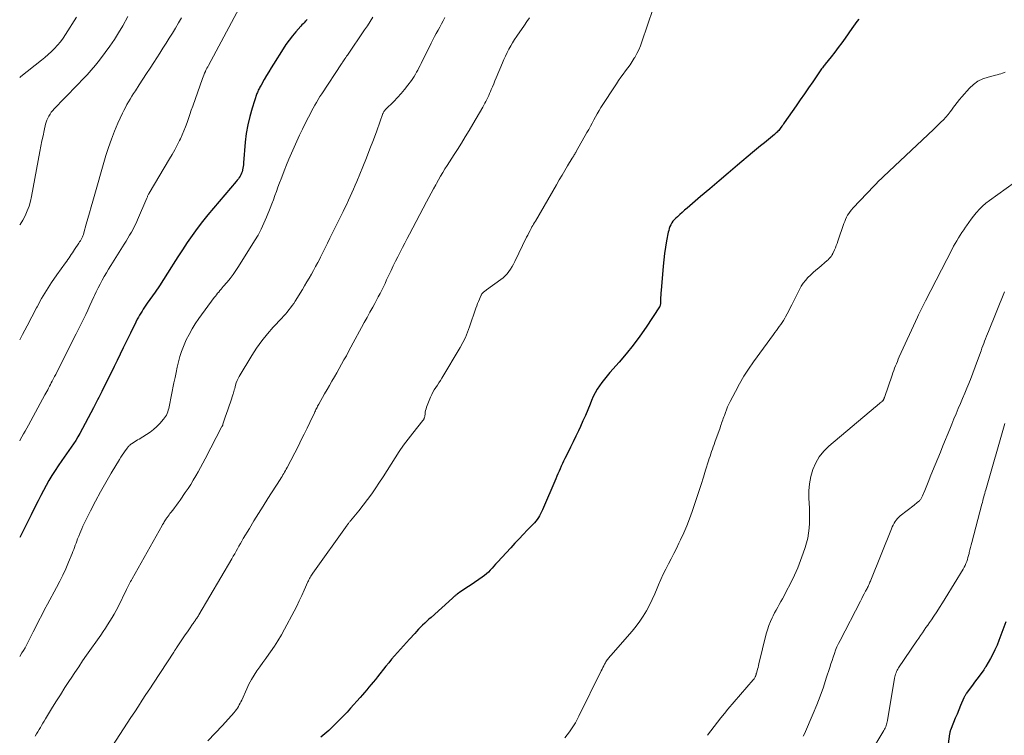
# Model space of a CAD drawing. Units: feet. Extents: x 1980000 to 1985025, y 530000 to 535000.
# Drawn here: x 1980000 to 1980215, y 530475 to 530631 of the extents above; entities that cross this region are included whole.
import ezdxf

# ---------------------------------------------------------------- set-up
doc = ezdxf.new("R2010")
doc.units = ezdxf.units.FT
doc.header["$LTSCALE"] = 100
doc.header["$MEASUREMENT"] = 0
doc.layers.add('CONTOUR INDEX', color=32, linetype='Continuous', lineweight=25)
doc.layers.add('CONTOUR INTERMEDIATE', color=40, linetype='Continuous', lineweight=15)

msp = doc.modelspace()

# ---------------------------------------------------------------- linework, layer by layer
at = {"layer": 'CONTOUR INDEX', "flags": 128}
for points, elevation in [([(1980062.74, 530630.92), (1980062.62, 530630.79), (1980062.49, 530630.65), (1980062.29, 530630.45), (1980062.06, 530630.21), (1980061.84, 530629.97), (1980061.61, 530629.73), (1980061.39, 530629.49), (1980060.28, 530628.22), (1980059.52, 530627.32), (1980058.8, 530626.4), (1980058.12, 530625.45), (1980057.47, 530624.48), (1980055.38, 530621.18), (1980054.86, 530620.35), (1980054.36, 530619.53), (1980053.87, 530618.69), (1980053.39, 530617.85), (1980052.69, 530616.6), (1980052.57, 530616.38), (1980052.44, 530616.15), (1980052.32, 530615.92), (1980052.2, 530615.69), (1980052.08, 530615.46), (1980051.97, 530615.23), (1980051.88, 530614.99), (1980051.79, 530614.74), (1980050.74, 530611.59), (1980050.2, 530609.76), (1980049.76, 530607.9), (1980049.45, 530606.02), (1980049.23, 530604.12), (1980048.88, 530599.61), (1980048.84, 530599.23), (1980048.79, 530598.85), (1980048.73, 530598.47), (1980048.65, 530598.09), (1980048.65, 530598.05), (1980048.55, 530597.7), (1980048.43, 530597.36), (1980048.29, 530597.03), (1980048.12, 530596.71), (1980047.92, 530596.41), (1980047.72, 530596.11), (1980047.5, 530595.82), (1980047.27, 530595.53), (1980042.3, 530589.76), (1980041.09, 530588.31), (1980039.9, 530586.83), (1980038.76, 530585.33), (1980037.64, 530583.8), (1980036.57, 530582.25), (1980035.51, 530580.68), (1980034.49, 530579.09), (1980033.48, 530577.48), (1980033.13, 530576.91), (1980032.27, 530575.52), (1980031.38, 530574.14), (1980030.48, 530572.77), (1980029.55, 530571.42), (1980027.85, 530568.97), (1980027.56, 530568.55), (1980027.27, 530568.12), (1980026.98, 530567.69), (1980026.7, 530567.26), (1980026.43, 530566.82), (1980026.16, 530566.38), (1980025.91, 530565.93), (1980025.67, 530565.48), (1980025.35, 530564.84), (1980024.95, 530564.05), (1980024.56, 530563.27), (1980024.17, 530562.49), (1980023.79, 530561.7), (1980023.23, 530560.57), (1980022.57, 530559.22), (1980021.91, 530557.87), (1980021.25, 530556.51), (1980020.59, 530555.16), (1980017.92, 530549.74), (1980017.7, 530549.29), (1980017.47, 530548.84), (1980017.24, 530548.38), (1980017.01, 530547.93), (1980016.7, 530547.32), (1980016.62, 530547.17), (1980016.55, 530547.03), (1980016.47, 530546.89), (1980016.39, 530546.74), (1980016.32, 530546.6), (1980016.24, 530546.46), (1980016.17, 530546.31), (1980016.09, 530546.17), (1980013.1, 530540.58), (1980012.67, 530539.81), (1980012.22, 530539.05), (1980011.75, 530538.3), (1980011.26, 530537.56), (1980010.75, 530536.84), (1980010.25, 530536.11), (1980009.74, 530535.38), (1980009.23, 530534.66), (1980008.43, 530533.51), (1980007.73, 530532.47), (1980007.04, 530531.4), (1980006.39, 530530.32), (1980005.77, 530529.22), (1980005.17, 530528.11), (1980004.58, 530527), (1980004, 530525.87), (1980003.43, 530524.74), (1980002.49, 530522.84), (1980001.9, 530521.66), (1980001.32, 530520.49), (1980000.74, 530519.32), (1980000.16, 530518.15), (1980000, 530517.84)], 1000), ([(1980183.11, 530631.02), (1980182.73, 530630.5), (1980182.36, 530629.98), (1980181.98, 530629.46), (1980181.61, 530628.93), (1980180.15, 530626.87), (1980179.4, 530625.83), (1980178.64, 530624.8), (1980177.87, 530623.79), (1980177.08, 530622.78), (1980175.81, 530621.18), (1980175.65, 530620.98), (1980175.49, 530620.77), (1980175.33, 530620.57), (1980175.18, 530620.36), (1980175.03, 530620.16), (1980174.87, 530619.95), (1980174.73, 530619.74), (1980174.58, 530619.53), (1980173.07, 530617.34), (1980172.16, 530616.03), (1980171.26, 530614.72), (1980170.36, 530613.41), (1980169.46, 530612.1), (1980166.88, 530608.37), (1980166.71, 530608.12), (1980166.54, 530607.88), (1980166.37, 530607.63), (1980166.19, 530607.39), (1980166.14, 530607.31), (1980165.99, 530607.11), (1980165.83, 530606.91), (1980165.67, 530606.72), (1980165.49, 530606.53), (1980165.31, 530606.35), (1980165.13, 530606.18), (1980164.94, 530606.01), (1980164.75, 530605.84), (1980163.41, 530604.74), (1980162.54, 530604.02), (1980161.68, 530603.31), (1980160.82, 530602.59), (1980159.96, 530601.86), (1980156.67, 530599.09), (1980154.65, 530597.38), (1980152.63, 530595.67), (1980150.62, 530593.96), (1980148.61, 530592.25), (1980145.66, 530589.73), (1980145.13, 530589.27), (1980144.6, 530588.8), (1980144.08, 530588.34), (1980143.56, 530587.87), (1980143.18, 530587.52), (1980142.87, 530587.2), (1980142.58, 530586.87), (1980142.34, 530586.51), (1980142.11, 530586.13), (1980141.93, 530585.73), (1980141.77, 530585.32), (1980141.64, 530584.9), (1980141.54, 530584.47), (1980141.18, 530582.6), (1980140.94, 530581.22), (1980140.73, 530579.84), (1980140.56, 530578.46), (1980140.42, 530577.07), (1980139.97, 530571.75), (1980139.93, 530571.25), (1980139.9, 530570.76), (1980139.88, 530570.26), (1980139.86, 530569.77), (1980139.84, 530568.99), (1980139.84, 530568.88), (1980139.83, 530568.78), (1980139.81, 530568.67), (1980139.79, 530568.56), (1980139.76, 530568.46), (1980139.72, 530568.36), (1980139.68, 530568.26), (1980139.62, 530568.17), (1980136.7, 530563.78), (1980135.32, 530561.79), (1980133.88, 530559.85), (1980132.37, 530557.96), (1980130.8, 530556.11), (1980128.79, 530553.85), (1980128.2, 530553.16), (1980127.62, 530552.45), (1980127.08, 530551.72), (1980126.55, 530550.98), (1980126.05, 530550.21), (1980125.6, 530549.42), (1980125.19, 530548.61), (1980124.82, 530547.78), (1980124.5, 530546.99), (1980123.98, 530545.75), (1980123.46, 530544.52), (1980122.92, 530543.3), (1980122.37, 530542.08), (1980121.95, 530541.16), (1980121.38, 530539.95), (1980120.81, 530538.75), (1980120.23, 530537.56), (1980119.64, 530536.36), (1980118.98, 530535.07), (1980118.71, 530534.53), (1980118.45, 530533.98), (1980118.2, 530533.43), (1980117.96, 530532.88), (1980117.72, 530532.32), (1980117.48, 530531.77), (1980117.24, 530531.21), (1980117, 530530.66), (1980114.07, 530523.86), (1980113.88, 530523.43), (1980113.67, 530523.02), (1980113.45, 530522.61), (1980113.21, 530522.21), (1980112.94, 530521.82), (1980112.67, 530521.45), (1980112.37, 530521.09), (1980112.05, 530520.75), (1980110.84, 530519.5), (1980109.91, 530518.54), (1980108.98, 530517.57), (1980108.07, 530516.6), (1980107.16, 530515.61), (1980104.28, 530512.45), (1980103.88, 530512.02), (1980103.49, 530511.59), (1980103.1, 530511.15), (1980102.7, 530510.72), (1980102.3, 530510.31), (1980101.87, 530509.91), (1980101.42, 530509.55), (1980100.95, 530509.21), (1980098.51, 530507.55), (1980097.95, 530507.18), (1980097.4, 530506.8), (1980096.85, 530506.42), (1980096.29, 530506.04), (1980095.46, 530505.47), (1980095.33, 530505.38), (1980095.2, 530505.28), (1980095.07, 530505.18), (1980094.95, 530505.07), (1980094.83, 530504.96), (1980094.7, 530504.86), (1980094.58, 530504.75), (1980094.46, 530504.64), (1980089.77, 530500.43), (1980089.31, 530500.01), (1980088.85, 530499.58), (1980088.39, 530499.15), (1980087.94, 530498.71), (1980087.5, 530498.27), (1980087.06, 530497.83), (1980086.63, 530497.37), (1980086.21, 530496.91), (1980085.07, 530495.68), (1980084.41, 530494.96), (1980083.75, 530494.23), (1980083.09, 530493.5), (1980082.44, 530492.76), (1980081.8, 530492.02), (1980081.16, 530491.27), (1980080.54, 530490.51), (1980079.92, 530489.75), (1980078.09, 530487.45), (1980077.63, 530486.87), (1980077.17, 530486.3), (1980076.7, 530485.74), (1980076.23, 530485.17), (1980075.76, 530484.61), (1980075.29, 530484.05), (1980074.81, 530483.49), (1980074.32, 530482.94), (1980072.22, 530480.58), (1980071.46, 530479.74), (1980070.68, 530478.91), (1980069.9, 530478.1), (1980069.1, 530477.3), (1980068.28, 530476.51), (1980067.45, 530475.74), (1980066.6, 530474.99), (1980065.74, 530474.25)], 980), ([(1980215.19, 530499.45), (1980213.7, 530495.36), (1980213.3, 530494.35), (1980212.86, 530493.36), (1980212.38, 530492.38), (1980211.86, 530491.43), (1980210.88, 530489.72), (1980210.83, 530489.63), (1980210.77, 530489.54), (1980210.72, 530489.45), (1980210.66, 530489.36), (1980210.6, 530489.27), (1980210.54, 530489.18), (1980210.48, 530489.09), (1980210.42, 530489), (1980209.39, 530487.58), (1980208.9, 530486.92), (1980208.42, 530486.26), (1980207.93, 530485.6), (1980207.45, 530484.95), (1980206.64, 530483.86), (1980206.55, 530483.75), (1980206.47, 530483.63), (1980206.4, 530483.51), (1980206.32, 530483.39), (1980206.26, 530483.26), (1980206.19, 530483.14), (1980206.13, 530483.01), (1980206.07, 530482.88), (1980205.34, 530481.16), (1980204.95, 530480.24), (1980204.57, 530479.31), (1980204.19, 530478.39), (1980203.81, 530477.46), (1980203.14, 530475.78), (1980203.11, 530475.69), (1980203.08, 530475.6), (1980203.05, 530475.51), (1980203.03, 530475.41), (1980203.01, 530475.32), (1980202.99, 530475.23), (1980202.98, 530475.14), (1980202.96, 530475.04), (1980202.11, 530469.07)], 960)]:
    msp.add_lwpolyline(points, dxfattribs=dict(at, elevation=elevation))
at = {"layer": 'CONTOUR INTERMEDIATE', "flags": 128}
for points, elevation in [([(1980047.87, 530633.39), (1980041.19, 530620.91), (1980041.03, 530620.59), (1980040.87, 530620.28), (1980040.72, 530619.97), (1980040.57, 530619.65), (1980040.52, 530619.55), (1980040.36, 530619.17), (1980040.2, 530618.8), (1980040.05, 530618.42), (1980039.91, 530618.04), (1980037.78, 530612.02), (1980037.46, 530611.12), (1980037.15, 530610.21), (1980036.84, 530609.3), (1980036.52, 530608.4), (1980036.2, 530607.49), (1980035.85, 530606.6), (1980035.47, 530605.72), (1980035.07, 530604.85), (1980034.91, 530604.51), (1980034.4, 530603.48), (1980033.87, 530602.46), (1980033.31, 530601.46), (1980032.73, 530600.47), (1980028.27, 530593.03), (1980028.19, 530592.9), (1980028.12, 530592.77), (1980028.06, 530592.63), (1980027.99, 530592.49), (1980027.93, 530592.35), (1980027.87, 530592.21), (1980027.81, 530592.07), (1980027.75, 530591.93), (1980025.71, 530587.16), (1980025.4, 530586.47), (1980025.08, 530585.79), (1980024.73, 530585.13), (1980024.37, 530584.47), (1980023.99, 530583.82), (1980023.6, 530583.18), (1980023.21, 530582.54), (1980022.82, 530581.9), (1980019.88, 530577.2), (1980019.39, 530576.41), (1980018.91, 530575.61), (1980018.45, 530574.8), (1980018, 530573.99), (1980017.56, 530573.17), (1980017.13, 530572.34), (1980016.72, 530571.5), (1980016.33, 530570.66), (1980016.21, 530570.42), (1980015.76, 530569.45), (1980015.31, 530568.48), (1980014.86, 530567.51), (1980014.41, 530566.55), (1980014.35, 530566.42), (1980013.85, 530565.39), (1980013.36, 530564.36), (1980012.85, 530563.34), (1980012.34, 530562.33), (1980008.09, 530553.92), (1980007.86, 530553.47), (1980007.63, 530553.02), (1980007.4, 530552.58), (1980007.17, 530552.13), (1980007.1, 530551.99), (1980006.9, 530551.61), (1980006.71, 530551.23), (1980006.51, 530550.86), (1980006.31, 530550.48), (1980006.11, 530550.1), (1980005.91, 530549.73), (1980005.71, 530549.35), (1980005.51, 530548.98), (1980001.92, 530542.34), (1980001.57, 530541.71), (1980001.22, 530541.08), (1980000.86, 530540.45), (1980000.49, 530539.82), (1980000.13, 530539.2), (1980000, 530538.99)], 1004), ([(1980023.63, 530631.6), (1980022.48, 530629.55), (1980021.59, 530628.04), (1980020.66, 530626.55), (1980019.67, 530625.11), (1980018.64, 530623.69), (1980017.39, 530622.03), (1980016.52, 530620.93), (1980015.63, 530619.85), (1980014.69, 530618.81), (1980013.72, 530617.8), (1980012.73, 530616.8), (1980011.74, 530615.8), (1980010.77, 530614.79), (1980009.79, 530613.77), (1980007.53, 530611.4), (1980007.21, 530611.04), (1980006.9, 530610.66), (1980006.63, 530610.26), (1980006.37, 530609.85), (1980006.15, 530609.41), (1980005.95, 530608.97), (1980005.79, 530608.51), (1980005.66, 530608.05), (1980005.36, 530606.71), (1980005.1, 530605.56), (1980004.85, 530604.42), (1980004.62, 530603.26), (1980004.4, 530602.11), (1980002.59, 530592.32), (1980002.34, 530591.23), (1980002.04, 530590.16), (1980001.65, 530589.12), (1980001.2, 530588.09), (1980000.66, 530587.12), (1980000.07, 530586.18), (1980000, 530586.09)], 1012), ([(1980138.24, 530633.31), (1980135.79, 530626.04), (1980135.47, 530625.16), (1980135.1, 530624.3), (1980134.68, 530623.46), (1980134.22, 530622.64), (1980134.13, 530622.48), (1980133.68, 530621.76), (1980133.21, 530621.05), (1980132.71, 530620.36), (1980132.19, 530619.69), (1980131.68, 530619.01), (1980131.17, 530618.33), (1980130.69, 530617.62), (1980130.22, 530616.91), (1980126.86, 530611.68), (1980126.45, 530611.02), (1980126.05, 530610.35), (1980125.67, 530609.68), (1980125.3, 530608.99), (1980124.93, 530608.3), (1980124.57, 530607.61), (1980124.19, 530606.93), (1980123.81, 530606.25), (1980121.47, 530602.09), (1980121.36, 530601.91), (1980121.25, 530601.72), (1980121.14, 530601.54), (1980121.03, 530601.36), (1980120.92, 530601.18), (1980120.81, 530601), (1980120.7, 530600.82), (1980120.59, 530600.64), (1980119.58, 530598.96), (1980118.97, 530597.94), (1980118.36, 530596.91), (1980117.75, 530595.89), (1980117.15, 530594.86), (1980112.54, 530586.92), (1980112.36, 530586.6), (1980112.17, 530586.27), (1980111.99, 530585.95), (1980111.81, 530585.63), (1980111.64, 530585.32), (1980111.38, 530584.84), (1980111.12, 530584.36), (1980110.87, 530583.87), (1980110.63, 530583.38), (1980108.07, 530578.08), (1980107.78, 530577.52), (1980107.47, 530576.97), (1980107.13, 530576.44), (1980106.77, 530575.91), (1980106.38, 530575.42), (1980105.96, 530574.96), (1980105.49, 530574.54), (1980104.99, 530574.15), (1980101.86, 530571.92), (1980101.71, 530571.8), (1980101.56, 530571.69), (1980101.42, 530571.57), (1980101.27, 530571.45), (1980101.16, 530571.34), (1980101.08, 530571.26), (1980101.01, 530571.19), (1980100.94, 530571.1), (1980100.88, 530571.01), (1980100.82, 530570.92), (1980100.76, 530570.83), (1980100.71, 530570.74), (1980100.67, 530570.64), (1980100.33, 530569.87), (1980100.12, 530569.39), (1980099.92, 530568.9), (1980099.74, 530568.41), (1980099.56, 530567.91), (1980098.2, 530563.83), (1980097.76, 530562.66), (1980097.28, 530561.51), (1980096.73, 530560.4), (1980096.12, 530559.31), (1980092.12, 530552.65), (1980091.81, 530552.13), (1980091.49, 530551.62), (1980091.16, 530551.12), (1980090.82, 530550.62), (1980090.49, 530550.11), (1980090.19, 530549.59), (1980089.92, 530549.05), (1980089.68, 530548.5), (1980088.92, 530546.64), (1980088.79, 530546.29), (1980088.68, 530545.94), (1980088.6, 530545.59), (1980088.53, 530545.22), (1980088.49, 530544.88), (1980088.46, 530544.69), (1980088.42, 530544.49), (1980088.39, 530544.3), (1980088.34, 530544.11), (1980088.29, 530543.88), (1980088.27, 530543.81), (1980088.24, 530543.74), (1980088.21, 530543.67), (1980088.17, 530543.6), (1980088.13, 530543.54), (1980088.08, 530543.48), (1980088.04, 530543.42), (1980087.99, 530543.36), (1980085.78, 530540.64), (1980084.76, 530539.34), (1980083.78, 530538.02), (1980082.85, 530536.66), (1980081.95, 530535.28), (1980081.07, 530533.89), (1980080.19, 530532.5), (1980079.3, 530531.11), (1980078.4, 530529.73), (1980077.71, 530528.68), (1980076.84, 530527.39), (1980075.94, 530526.12), (1980074.99, 530524.89), (1980074.02, 530523.68), (1980072.23, 530521.53), (1980072.12, 530521.41), (1980072.03, 530521.29), (1980071.93, 530521.17), (1980071.83, 530521.05), (1980071.73, 530520.92), (1980071.63, 530520.8), (1980071.54, 530520.68), (1980071.45, 530520.55), (1980063.96, 530510.08), (1980063.81, 530509.86), (1980063.66, 530509.62), (1980063.51, 530509.39), (1980063.38, 530509.15), (1980063.25, 530508.9), (1980063.13, 530508.65), (1980063.01, 530508.4), (1980062.89, 530508.15), (1980062.09, 530506.33), (1980061.57, 530505.18), (1980061.02, 530504.03), (1980060.46, 530502.89), (1980059.88, 530501.76), (1980057.81, 530497.85), (1980057.11, 530496.58), (1980056.37, 530495.33), (1980055.58, 530494.11), (1980054.75, 530492.92), (1980054.36, 530492.37), (1980053.71, 530491.46), (1980053.05, 530490.55), (1980052.4, 530489.64), (1980051.76, 530488.72), (1980051.14, 530487.79), (1980050.56, 530486.84), (1980050.04, 530485.85), (1980049.56, 530484.84), (1980048.46, 530482.39), (1980048.3, 530482.02), (1980048.12, 530481.67), (1980047.93, 530481.31), (1980047.74, 530480.96), (1980047.53, 530480.63), (1980047.31, 530480.3), (1980047.06, 530479.98), (1980046.8, 530479.68), (1980044.23, 530476.86), (1980042.67, 530475.17), (1980041.08, 530473.49)], 984), ([(1980077.08, 530631.45), (1980076.49, 530630.51), (1980075.89, 530629.57), (1980075.27, 530628.64), (1980071.54, 530623.14), (1980071.36, 530622.88), (1980071.17, 530622.61), (1980070.99, 530622.35), (1980070.81, 530622.09), (1980070.51, 530621.66), (1980070.48, 530621.61), (1980070.45, 530621.56), (1980070.41, 530621.51), (1980070.38, 530621.46), (1980070.35, 530621.41), (1980070.31, 530621.36), (1980070.28, 530621.31), (1980070.25, 530621.26), (1980065.93, 530614.7), (1980065.53, 530614.09), (1980065.14, 530613.47), (1980064.77, 530612.83), (1980064.4, 530612.2), (1980064.05, 530611.56), (1980063.7, 530610.91), (1980063.36, 530610.26), (1980063.03, 530609.61), (1980062.33, 530608.22), (1980061.7, 530606.95), (1980061.08, 530605.66), (1980060.48, 530604.37), (1980059.9, 530603.07), (1980059.88, 530603.03), (1980059.32, 530601.75), (1980058.77, 530600.46), (1980058.24, 530599.16), (1980057.72, 530597.86), (1980057.41, 530597.08), (1980057.06, 530596.17), (1980056.71, 530595.25), (1980056.37, 530594.33), (1980056.04, 530593.41), (1980055.7, 530592.5), (1980055.36, 530591.58), (1980055.01, 530590.66), (1980054.66, 530589.75), (1980053.89, 530587.78), (1980053.32, 530586.43), (1980052.71, 530585.12), (1980052.02, 530583.84), (1980051.28, 530582.58), (1980047.75, 530576.97), (1980047.18, 530576.1), (1980046.58, 530575.25), (1980045.95, 530574.42), (1980045.29, 530573.62), (1980044.44, 530572.62), (1980044.19, 530572.32), (1980043.94, 530572.03), (1980043.68, 530571.74), (1980043.43, 530571.44), (1980043.18, 530571.15), (1980042.93, 530570.85), (1980042.7, 530570.55), (1980042.46, 530570.24), (1980039.1, 530565.63), (1980038.33, 530564.52), (1980037.61, 530563.38), (1980036.96, 530562.19), (1980036.36, 530560.98), (1980036.22, 530560.67), (1980035.75, 530559.58), (1980035.33, 530558.48), (1980034.98, 530557.36), (1980034.67, 530556.21), (1980034.4, 530555.06), (1980034.14, 530553.9), (1980033.9, 530552.75), (1980033.66, 530551.59), (1980032.62, 530546.37), (1980032.53, 530546), (1980032.43, 530545.64), (1980032.31, 530545.28), (1980032.17, 530544.92), (1980032.01, 530544.58), (1980031.82, 530544.26), (1980031.61, 530543.95), (1980031.37, 530543.65), (1980030.59, 530542.77), (1980029.93, 530542.08), (1980029.22, 530541.43), (1980028.46, 530540.85), (1980027.66, 530540.31), (1980026.07, 530539.35), (1980025.74, 530539.15), (1980025.42, 530538.95), (1980025.09, 530538.74), (1980024.77, 530538.54), (1980024.37, 530538.28), (1980024.25, 530538.2), (1980024.14, 530538.11), (1980024.02, 530538.01), (1980023.92, 530537.91), (1980023.82, 530537.8), (1980023.72, 530537.69), (1980023.62, 530537.57), (1980023.53, 530537.46), (1980023.04, 530536.78), (1980022.71, 530536.32), (1980022.39, 530535.85), (1980022.08, 530535.38), (1980021.78, 530534.9), (1980019.96, 530531.88), (1980018.78, 530529.87), (1980017.63, 530527.84), (1980016.54, 530525.78), (1980015.49, 530523.7), (1980013.81, 530520.31), (1980013.56, 530519.78), (1980013.32, 530519.25), (1980013.09, 530518.71), (1980012.88, 530518.17), (1980012.81, 530517.99), (1980012.63, 530517.54), (1980012.46, 530517.08), (1980012.3, 530516.62), (1980012.14, 530516.16), (1980011.97, 530515.7), (1980011.81, 530515.25), (1980011.63, 530514.79), (1980011.44, 530514.34), (1980010.65, 530512.44), (1980010.04, 530511.04), (1980009.41, 530509.66), (1980008.74, 530508.3), (1980008.04, 530506.95), (1980006.09, 530503.32), (1980005.45, 530502.12), (1980004.82, 530500.92), (1980004.2, 530499.72), (1980003.59, 530498.51), (1980002.96, 530497.25), (1980002.66, 530496.67), (1980002.37, 530496.09), (1980002.08, 530495.5), (1980001.78, 530494.92), (1980001.48, 530494.35), (1980001.16, 530493.77), (1980000.83, 530493.21), (1980000.48, 530492.66), (1980000, 530491.91)], 996), ([(1980012.37, 530631.4), (1980010.02, 530627.64), (1980009.48, 530626.84), (1980008.9, 530626.06), (1980008.28, 530625.32), (1980007.62, 530624.61), (1980006.92, 530623.94), (1980006.21, 530623.27), (1980005.48, 530622.64), (1980004.73, 530622.02), (1980000.26, 530618.47), (1980000, 530618.25)], 1016), ([(1980035.32, 530631.29), (1980034.67, 530630.17), (1980034, 530629.05), (1980033.33, 530627.94), (1980032.65, 530626.83), (1980031.97, 530625.73), (1980031.27, 530624.63), (1980030.56, 530623.55), (1980029.25, 530621.56), (1980028.44, 530620.33), (1980027.64, 530619.11), (1980026.85, 530617.87), (1980026.05, 530616.64), (1980025.24, 530615.36), (1980024.86, 530614.76), (1980024.49, 530614.16), (1980024.12, 530613.56), (1980023.75, 530612.95), (1980023.4, 530612.33), (1980023.06, 530611.71), (1980022.74, 530611.08), (1980022.43, 530610.44), (1980021.45, 530608.29), (1980020.7, 530606.55), (1980020.01, 530604.8), (1980019.39, 530603.01), (1980018.83, 530601.21), (1980015.97, 530591.27), (1980015.61, 530590.01), (1980015.25, 530588.75), (1980014.9, 530587.5), (1980014.54, 530586.24), (1980014, 530584.32), (1980013.91, 530584.02), (1980013.8, 530583.73), (1980013.68, 530583.45), (1980013.54, 530583.17), (1980013.39, 530582.9), (1980013.24, 530582.63), (1980013.08, 530582.36), (1980012.91, 530582.1), (1980011.98, 530580.69), (1980011.74, 530580.33), (1980011.5, 530579.96), (1980011.26, 530579.6), (1980011.01, 530579.24), (1980010.77, 530578.89), (1980010.52, 530578.53), (1980010.27, 530578.17), (1980010.02, 530577.82), (1980008.12, 530575.18), (1980006.96, 530573.49), (1980005.84, 530571.77), (1980004.79, 530570), (1980003.78, 530568.21), (1980003.65, 530567.97), (1980002.62, 530566.03), (1980001.6, 530564.09), (1980000.58, 530562.14), (1980000, 530561.01)], 1008), ([(1980092.8, 530631.35), (1980092.42, 530630.66), (1980092.05, 530629.97), (1980091.67, 530629.27), (1980091.3, 530628.58), (1980090.92, 530627.88), (1980090.56, 530627.18), (1980090.2, 530626.48), (1980089.84, 530625.78), (1980087.62, 530621.32), (1980087.37, 530620.85), (1980087.13, 530620.37), (1980086.88, 530619.89), (1980086.63, 530619.42), (1980086.37, 530618.95), (1980086.09, 530618.49), (1980085.8, 530618.05), (1980085.49, 530617.61), (1980084.72, 530616.58), (1980084, 530615.65), (1980083.25, 530614.74), (1980082.46, 530613.87), (1980081.64, 530613.03), (1980079.86, 530611.29), (1980079.77, 530611.19), (1980079.68, 530611.09), (1980079.59, 530610.98), (1980079.51, 530610.86), (1980079.44, 530610.74), (1980079.37, 530610.62), (1980079.31, 530610.5), (1980079.26, 530610.37), (1980077.92, 530606.64), (1980077.19, 530604.65), (1980076.44, 530602.67), (1980075.67, 530600.69), (1980074.88, 530598.73), (1980073.6, 530595.57), (1980073.25, 530594.74), (1980072.89, 530593.91), (1980072.52, 530593.09), (1980072.15, 530592.27), (1980071.76, 530591.45), (1980071.37, 530590.64), (1980070.98, 530589.83), (1980070.58, 530589.02), (1980067.69, 530583.16), (1980067.18, 530582.13), (1980066.67, 530581.1), (1980066.16, 530580.07), (1980065.64, 530579.04), (1980065.48, 530578.71), (1980065.04, 530577.85), (1980064.59, 530577), (1980064.13, 530576.15), (1980063.66, 530575.31), (1980063.18, 530574.47), (1980062.69, 530573.64), (1980062.19, 530572.81), (1980061.69, 530571.99), (1980060.13, 530569.45), (1980059.81, 530568.95), (1980059.48, 530568.46), (1980059.13, 530567.98), (1980058.77, 530567.52), (1980058.39, 530567.06), (1980058.01, 530566.61), (1980057.61, 530566.16), (1980057.21, 530565.73), (1980055.34, 530563.75), (1980054.05, 530562.29), (1980052.83, 530560.79), (1980051.7, 530559.2), (1980050.64, 530557.57), (1980047.9, 530553.02), (1980047.65, 530552.56), (1980047.43, 530552.09), (1980047.25, 530551.61), (1980047.1, 530551.11), (1980046.92, 530550.39), (1980046.88, 530550.24), (1980046.84, 530550.1), (1980046.8, 530549.95), (1980046.77, 530549.8), (1980046.73, 530549.66), (1980046.69, 530549.51), (1980046.64, 530549.36), (1980046.6, 530549.22), (1980045.98, 530547.41), (1980045.7, 530546.58), (1980045.42, 530545.75), (1980045.15, 530544.92), (1980044.87, 530544.09), (1980044.37, 530542.57), (1980044.34, 530542.5), (1980044.32, 530542.43), (1980044.3, 530542.37), (1980044.27, 530542.3), (1980044.24, 530542.24), (1980044.21, 530542.18), (1980044.18, 530542.11), (1980044.15, 530542.05), (1980040.48, 530535.05), (1980039.98, 530534.1), (1980039.47, 530533.16), (1980038.95, 530532.22), (1980038.42, 530531.29), (1980037.88, 530530.36), (1980037.32, 530529.45), (1980036.74, 530528.55), (1980036.14, 530527.65), (1980034.99, 530525.97), (1980034.61, 530525.43), (1980034.22, 530524.89), (1980033.82, 530524.36), (1980033.41, 530523.84), (1980033, 530523.33), (1980032.8, 530523.06), (1980032.59, 530522.79), (1980032.39, 530522.52), (1980032.19, 530522.25), (1980032.07, 530522.09), (1980031.94, 530521.9), (1980031.8, 530521.7), (1980031.68, 530521.49), (1980031.55, 530521.29), (1980031.44, 530521.08), (1980031.32, 530520.87), (1980031.2, 530520.67), (1980031.08, 530520.46), (1980024.54, 530508.87), (1980024.38, 530508.58), (1980024.22, 530508.28), (1980024.06, 530507.98), (1980023.9, 530507.68), (1980023.75, 530507.38), (1980023.59, 530507.08), (1980023.44, 530506.78), (1980023.29, 530506.48), (1980021.46, 530502.76), (1980021.04, 530501.95), (1980020.61, 530501.15), (1980020.16, 530500.37), (1980019.69, 530499.59), (1980019.2, 530498.82), (1980018.71, 530498.06), (1980018.2, 530497.31), (1980017.69, 530496.56), (1980014.6, 530492.15), (1980013.74, 530490.91), (1980012.88, 530489.66), (1980012.04, 530488.4), (1980011.2, 530487.14), (1980010.85, 530486.62), (1980009.86, 530485.09), (1980008.87, 530483.55), (1980007.91, 530482), (1980006.95, 530480.45), (1980005.62, 530478.25), (1980005.34, 530477.79), (1980005.07, 530477.32), (1980004.79, 530476.85), (1980004.52, 530476.38), (1980004.25, 530475.92), (1980003.97, 530475.45), (1980003.69, 530474.99), (1980003.41, 530474.53)], 992), ([(1980111.26, 530631.28), (1980110.71, 530630.5), (1980110.16, 530629.71), (1980108.48, 530627.25), (1980108.02, 530626.56), (1980107.59, 530625.86), (1980107.17, 530625.14), (1980106.78, 530624.42), (1980106.41, 530623.68), (1980106.05, 530622.94), (1980105.7, 530622.19), (1980105.37, 530621.43), (1980104, 530618.16), (1980103.73, 530617.52), (1980103.46, 530616.89), (1980103.19, 530616.25), (1980102.92, 530615.61), (1980102.75, 530615.22), (1980102.56, 530614.78), (1980102.37, 530614.34), (1980102.17, 530613.91), (1980101.96, 530613.48), (1980101.74, 530613.05), (1980101.52, 530612.63), (1980101.29, 530612.21), (1980101.06, 530611.79), (1980098.89, 530608.05), (1980098.08, 530606.67), (1980097.25, 530605.29), (1980096.41, 530603.92), (1980095.55, 530602.57), (1980094.81, 530601.42), (1980094.32, 530600.64), (1980093.82, 530599.86), (1980093.32, 530599.08), (1980092.82, 530598.3), (1980092.34, 530597.51), (1980091.86, 530596.72), (1980091.4, 530595.92), (1980090.95, 530595.11), (1980090.81, 530594.86), (1980090.31, 530593.93), (1980089.8, 530592.99), (1980089.3, 530592.05), (1980088.8, 530591.11), (1980085.1, 530584.08), (1980084.58, 530583.09), (1980084.06, 530582.1), (1980083.55, 530581.12), (1980083.03, 530580.13), (1980082.52, 530579.14), (1980082.02, 530578.15), (1980081.53, 530577.14), (1980081.05, 530576.14), (1980080.44, 530574.82), (1980080.09, 530574.07), (1980079.73, 530573.33), (1980079.37, 530572.59), (1980079.01, 530571.85), (1980078.64, 530571.11), (1980078.26, 530570.38), (1980077.88, 530569.65), (1980077.48, 530568.93), (1980077.05, 530568.14), (1980076.43, 530567.03), (1980075.82, 530565.91), (1980075.21, 530564.8), (1980074.61, 530563.68), (1980072.8, 530560.33), (1980072.29, 530559.39), (1980071.79, 530558.46), (1980071.29, 530557.53), (1980070.78, 530556.6), (1980070.27, 530555.67), (1980069.76, 530554.75), (1980069.23, 530553.83), (1980068.7, 530552.91), (1980068.15, 530551.98), (1980067.62, 530551.06), (1980067.08, 530550.13), (1980066.55, 530549.21), (1980065.27, 530546.95), (1980065.14, 530546.72), (1980065.01, 530546.49), (1980064.89, 530546.25), (1980064.77, 530546.01), (1980064.66, 530545.77), (1980064.54, 530545.53), (1980064.43, 530545.29), (1980064.31, 530545.05), (1980063.33, 530542.97), (1980062.72, 530541.69), (1980062.1, 530540.42), (1980061.46, 530539.15), (1980060.82, 530537.89), (1980058.35, 530533.11), (1980058.18, 530532.78), (1980058, 530532.46), (1980057.82, 530532.14), (1980057.64, 530531.82), (1980057.46, 530531.5), (1980057.27, 530531.18), (1980057.08, 530530.87), (1980056.88, 530530.55), (1980054.19, 530526.34), (1980053.16, 530524.72), (1980052.14, 530523.09), (1980051.13, 530521.46), (1980050.13, 530519.82), (1980048.8, 530517.62), (1980048.48, 530517.08), (1980048.16, 530516.53), (1980047.84, 530515.98), (1980047.53, 530515.42), (1980047.23, 530514.86), (1980046.92, 530514.31), (1980046.6, 530513.76), (1980046.28, 530513.21), (1980039.12, 530500.97), (1980039.02, 530500.79), (1980038.91, 530500.62), (1980038.79, 530500.45), (1980038.68, 530500.27), (1980038.55, 530500.1), (1980038.44, 530499.93), (1980038.32, 530499.77), (1980038.21, 530499.61), (1980038.09, 530499.45), (1980037.98, 530499.29), (1980037.86, 530499.12), (1980037.75, 530498.96), (1980037.06, 530497.95), (1980036.6, 530497.29), (1980036.15, 530496.62), (1980035.69, 530495.95), (1980035.24, 530495.28), (1980034.23, 530493.77), (1980034.15, 530493.66), (1980034.07, 530493.54), (1980034, 530493.43), (1980033.92, 530493.32), (1980033.85, 530493.2), (1980033.77, 530493.09), (1980033.7, 530492.98), (1980033.62, 530492.86), (1980029.18, 530486.04), (1980028.37, 530484.8), (1980027.55, 530483.56), (1980026.74, 530482.32), (1980025.92, 530481.08), (1980025.11, 530479.84), (1980024.29, 530478.6), (1980023.48, 530477.36), (1980022.67, 530476.12), (1980020.26, 530472.41)], 988), ([(1980215.11, 530619.43), (1980214.52, 530619.21), (1980214.14, 530619.08), (1980213.75, 530618.95), (1980213.36, 530618.84), (1980212.98, 530618.74), (1980211.36, 530618.34), (1980210.22, 530617.95), (1980209.15, 530617.44), (1980208.19, 530616.74), (1980207.31, 530615.93), (1980205.63, 530614.07), (1980205.09, 530613.45), (1980204.57, 530612.82), (1980204.08, 530612.16), (1980203.61, 530611.5), (1980203.56, 530611.41), (1980203.11, 530610.79), (1980202.64, 530610.19), (1980202.14, 530609.61), (1980201.62, 530609.05), (1980201.07, 530608.51), (1980200.52, 530607.97), (1980199.97, 530607.43), (1980199.41, 530606.9), (1980188.52, 530596.65), (1980188.23, 530596.38), (1980187.95, 530596.1), (1980187.66, 530595.83), (1980187.38, 530595.55), (1980187.25, 530595.42), (1980187.04, 530595.2), (1980186.82, 530594.98), (1980186.61, 530594.76), (1980186.39, 530594.54), (1980181.89, 530589.78), (1980181.56, 530589.41), (1980181.25, 530589.02), (1980180.97, 530588.61), (1980180.7, 530588.19), (1980180.47, 530587.75), (1980180.25, 530587.3), (1980180.06, 530586.84), (1980179.89, 530586.37), (1980178.57, 530582.52), (1980178.4, 530582.04), (1980178.22, 530581.57), (1980178.04, 530581.11), (1980177.84, 530580.65), (1980177.56, 530579.98), (1980177.5, 530579.86), (1980177.43, 530579.74), (1980177.36, 530579.62), (1980177.28, 530579.51), (1980177.07, 530579.21), (1980176.87, 530578.96), (1980176.66, 530578.72), (1980176.44, 530578.49), (1980176.2, 530578.28), (1980174.4, 530576.75), (1980173.79, 530576.22), (1980173.19, 530575.69), (1980172.6, 530575.13), (1980172.02, 530574.57), (1980171.48, 530573.98), (1980170.98, 530573.36), (1980170.55, 530572.69), (1980170.16, 530571.99), (1980168.5, 530568.64), (1980168.17, 530567.99), (1980167.84, 530567.34), (1980167.49, 530566.69), (1980167.15, 530566.05), (1980166.96, 530565.71), (1980166.69, 530565.25), (1980166.41, 530564.79), (1980166.11, 530564.34), (1980165.79, 530563.9), (1980165.47, 530563.47), (1980165.15, 530563.03), (1980164.82, 530562.6), (1980164.51, 530562.16), (1980160.16, 530556.18), (1980159.09, 530554.63), (1980158.06, 530553.04), (1980157.11, 530551.41), (1980156.21, 530549.74), (1980155.09, 530547.57), (1980154.79, 530546.96), (1980154.51, 530546.35), (1980154.26, 530545.73), (1980154.01, 530545.11), (1980153.8, 530544.52), (1980153.67, 530544.18), (1980153.55, 530543.84), (1980153.44, 530543.51), (1980153.32, 530543.17), (1980153.2, 530542.83), (1980153.09, 530542.49), (1980152.97, 530542.15), (1980152.85, 530541.82), (1980151.73, 530538.67), (1980151.55, 530538.17), (1980151.37, 530537.66), (1980151.2, 530537.15), (1980151.02, 530536.64), (1980150.85, 530536.14), (1980150.68, 530535.63), (1980150.51, 530535.11), (1980150.35, 530534.6), (1980149.7, 530532.53), (1980149.21, 530530.99), (1980148.72, 530529.44), (1980148.22, 530527.9), (1980147.71, 530526.36), (1980146.75, 530523.51), (1980146.19, 530521.94), (1980145.6, 530520.38), (1980144.94, 530518.86), (1980144.24, 530517.34), (1980143.89, 530516.63), (1980143.33, 530515.49), (1980142.76, 530514.35), (1980142.17, 530513.22), (1980141.58, 530512.1), (1980140.99, 530510.97), (1980140.43, 530509.83), (1980139.91, 530508.67), (1980139.42, 530507.5), (1980139.13, 530506.79), (1980138.6, 530505.54), (1980138.03, 530504.3), (1980137.43, 530503.08), (1980136.8, 530501.88), (1980136.11, 530500.71), (1980135.37, 530499.57), (1980134.56, 530498.49), (1980133.7, 530497.44), (1980128.99, 530492.07), (1980128.83, 530491.88), (1980128.67, 530491.7), (1980128.52, 530491.51), (1980128.36, 530491.32), (1980128.21, 530491.13), (1980128.07, 530490.93), (1980127.94, 530490.72), (1980127.82, 530490.51), (1980127.66, 530490.22), (1980127.47, 530489.86), (1980127.27, 530489.49), (1980127.09, 530489.13), (1980126.9, 530488.76), (1980122.03, 530478.86), (1980121.66, 530478.15), (1980121.27, 530477.44), (1980120.86, 530476.75), (1980120.43, 530476.07), (1980119.97, 530475.41), (1980119.5, 530474.76), (1980119.01, 530474.12)], 976), ([(1980218.91, 530596.67), (1980211.64, 530591.39), (1980210.89, 530590.81), (1980210.17, 530590.19), (1980209.5, 530589.52), (1980208.86, 530588.82), (1980208.76, 530588.71), (1980208.2, 530588.02), (1980207.66, 530587.33), (1980207.14, 530586.62), (1980206.63, 530585.9), (1980206.43, 530585.6), (1980206.04, 530585.02), (1980205.65, 530584.43), (1980205.27, 530583.84), (1980204.89, 530583.25), (1980204.52, 530582.64), (1980204.17, 530582.04), (1980203.82, 530581.42), (1980203.49, 530580.8), (1980197.69, 530569.52), (1980197.46, 530569.09), (1980197.24, 530568.65), (1980197.02, 530568.21), (1980196.81, 530567.76), (1980196.6, 530567.32), (1980196.38, 530566.87), (1980196.18, 530566.43), (1980195.97, 530565.98), (1980191.98, 530557.27), (1980191.76, 530556.78), (1980191.55, 530556.29), (1980191.35, 530555.79), (1980191.15, 530555.3), (1980190.95, 530554.79), (1980190.77, 530554.29), (1980190.58, 530553.79), (1980190.4, 530553.28), (1980188.73, 530548.45), (1980188.7, 530548.36), (1980188.67, 530548.27), (1980188.64, 530548.19), (1980188.6, 530548.1), (1980188.59, 530548.08), (1980188.56, 530548.01), (1980188.52, 530547.93), (1980188.48, 530547.86), (1980188.43, 530547.79), (1980188.38, 530547.72), (1980188.32, 530547.66), (1980188.26, 530547.6), (1980188.2, 530547.54), (1980187.81, 530547.23), (1980187.55, 530547.02), (1980187.29, 530546.81), (1980187.04, 530546.6), (1980186.78, 530546.39), (1980176.62, 530537.82), (1980175.49, 530536.71), (1980174.51, 530535.49), (1980173.73, 530534.14), (1980173.09, 530532.69), (1980172.66, 530531.15), (1980172.35, 530529.59), (1980172.22, 530528.01), (1980172.22, 530526.41), (1980172.34, 530524.24), (1980172.38, 530523.15), (1980172.39, 530522.06), (1980172.36, 530520.98), (1980172.3, 530519.89), (1980172.17, 530518.81), (1980171.99, 530517.74), (1980171.74, 530516.69), (1980171.43, 530515.65), (1980171.02, 530514.44), (1980170.43, 530512.82), (1980169.8, 530511.22), (1980169.1, 530509.65), (1980168.35, 530508.09), (1980167.16, 530505.75), (1980166.84, 530505.12), (1980166.5, 530504.49), (1980166.15, 530503.87), (1980165.79, 530503.26), (1980165.44, 530502.65), (1980165.09, 530502.03), (1980164.76, 530501.4), (1980164.44, 530500.76), (1980164.24, 530500.35), (1980163.85, 530499.49), (1980163.5, 530498.62), (1980163.21, 530497.73), (1980162.95, 530496.83), (1980161.33, 530490.27), (1980161.23, 530489.9), (1980161.14, 530489.52), (1980161.04, 530489.15), (1980160.94, 530488.77), (1980160.81, 530488.28), (1980160.77, 530488.15), (1980160.74, 530488.03), (1980160.7, 530487.9), (1980160.66, 530487.78), (1980160.62, 530487.65), (1980160.57, 530487.53), (1980160.51, 530487.42), (1980160.45, 530487.3), (1980160.44, 530487.28), (1980160.37, 530487.15), (1980160.29, 530487.03), (1980160.2, 530486.92), (1980160.11, 530486.8), (1980154.57, 530480.36), (1980153.8, 530479.44), (1980153.04, 530478.51), (1980152.3, 530477.57), (1980151.58, 530476.61), (1980150.87, 530475.64), (1980150.15, 530474.68)], 972), ([(1980214.97, 530571.51), (1980211.43, 530562.82), (1980211.22, 530562.3), (1980211.01, 530561.77), (1980210.8, 530561.25), (1980210.6, 530560.73), (1980210.4, 530560.2), (1980210.2, 530559.67), (1980210.01, 530559.15), (1980209.82, 530558.62), (1980209.05, 530556.47), (1980208.55, 530555.08), (1980208.03, 530553.69), (1980207.49, 530552.32), (1980206.93, 530550.95), (1980206.73, 530550.46), (1980206.26, 530549.34), (1980205.79, 530548.22), (1980205.32, 530547.1), (1980204.84, 530545.99), (1980204.36, 530544.87), (1980203.89, 530543.75), (1980203.43, 530542.63), (1980202.97, 530541.5), (1980201.49, 530537.84), (1980200.94, 530536.46), (1980200.38, 530535.09), (1980199.82, 530533.72), (1980199.25, 530532.34), (1980198.72, 530531.07), (1980198.42, 530530.33), (1980198.12, 530529.6), (1980197.82, 530528.87), (1980197.52, 530528.13), (1980197.05, 530526.96), (1980196.99, 530526.81), (1980196.92, 530526.66), (1980196.84, 530526.52), (1980196.77, 530526.38), (1980196.68, 530526.24), (1980196.58, 530526.11), (1980196.47, 530525.99), (1980196.36, 530525.88), (1980196.14, 530525.69), (1980195.9, 530525.5), (1980195.67, 530525.3), (1980195.43, 530525.11), (1980195.19, 530524.92), (1980192.19, 530522.59), (1980191.87, 530522.3), (1980191.57, 530522), (1980191.29, 530521.67), (1980191.04, 530521.32), (1980190.82, 530520.95), (1980190.61, 530520.57), (1980190.43, 530520.18), (1980190.26, 530519.78), (1980185.78, 530508.58), (1980185.68, 530508.34), (1980185.58, 530508.11), (1980185.48, 530507.88), (1980185.38, 530507.64), (1980185.27, 530507.41), (1980185.16, 530507.19), (1980185.05, 530506.96), (1980184.93, 530506.73), (1980184.61, 530506.12), (1980184.33, 530505.59), (1980184.05, 530505.05), (1980183.77, 530504.52), (1980183.49, 530503.99), (1980179.04, 530495.39), (1980178.7, 530494.69), (1980178.37, 530493.98), (1980178.08, 530493.26), (1980177.8, 530492.53), (1980177.54, 530491.77), (1980177.29, 530491.02), (1980177.05, 530490.27), (1980176.81, 530489.52), (1980176.05, 530487.12), (1980175.4, 530485.17), (1980174.71, 530483.24), (1980173.97, 530481.34), (1980173.18, 530479.45), (1980171.25, 530475.02), (1980171.03, 530474.53)], 968), ([(1980214.98, 530542.76), (1980210.85, 530528.28), (1980210.74, 530527.88), (1980210.63, 530527.49), (1980210.52, 530527.09), (1980210.41, 530526.7), (1980210.31, 530526.3), (1980210.2, 530525.91), (1980210.1, 530525.51), (1980209.99, 530525.12), (1980207.8, 530516.8), (1980207.66, 530516.25), (1980207.52, 530515.7), (1980207.38, 530515.15), (1980207.25, 530514.59), (1980207.2, 530514.38), (1980207.08, 530513.93), (1980206.96, 530513.49), (1980206.83, 530513.05), (1980206.68, 530512.61), (1980206.52, 530512.18), (1980206.34, 530511.76), (1980206.14, 530511.35), (1980205.91, 530510.95), (1980202.01, 530504.56), (1980201.4, 530503.57), (1980200.78, 530502.59), (1980200.15, 530501.63), (1980199.51, 530500.66), (1980198.99, 530499.9), (1980198.59, 530499.33), (1980198.2, 530498.75), (1980197.8, 530498.18), (1980197.4, 530497.61), (1980197.01, 530497.03), (1980196.61, 530496.46), (1980196.22, 530495.89), (1980195.82, 530495.31), (1980191.82, 530489.39), (1980191.66, 530489.14), (1980191.51, 530488.88), (1980191.38, 530488.61), (1980191.27, 530488.33), (1980191.17, 530488.05), (1980191.08, 530487.76), (1980191.01, 530487.47), (1980190.95, 530487.18), (1980189.39, 530477.92), (1980189.33, 530477.64), (1980189.27, 530477.36), (1980189.19, 530477.08), (1980189.11, 530476.81), (1980189.01, 530476.54), (1980188.9, 530476.27), (1980188.77, 530476.01), (1980188.63, 530475.76), (1980185.44, 530470.49)], 964)]:
    msp.add_lwpolyline(points, dxfattribs=dict(at, elevation=elevation))

doc.saveas('drawing.dxf')
